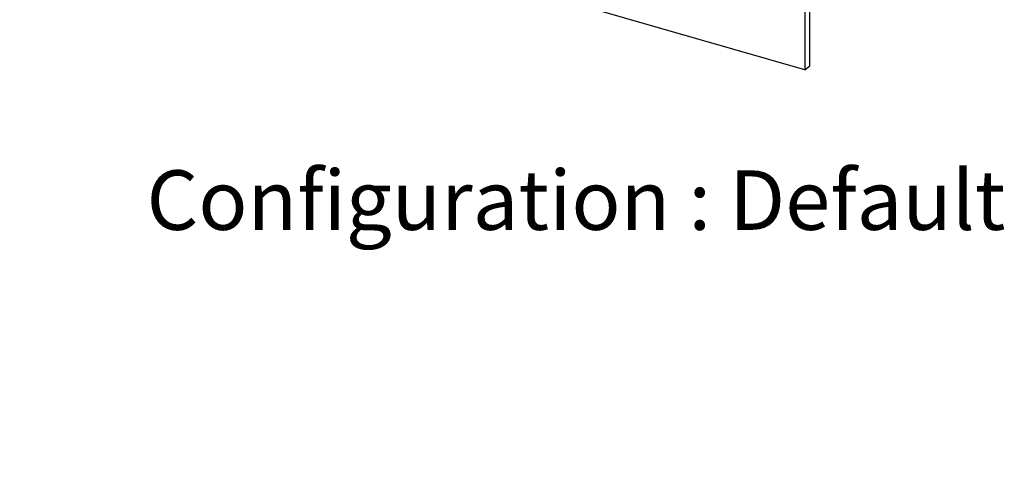
# Paper-space layout 'Layout1' of a CAD drawing. Extents: x -40 to 841, y 0 to 591.
# Drawn here: x 786 to 818, y 54 to 69 of the extents above; entities that cross this region are included whole.
import ezdxf

# ---------------------------------------------------------------- set-up
doc = ezdxf.new("R2010")
doc.units = 0
doc.layers.get('0').update_dxf_attribs({"linetype": 'CONTINUOUS'})
doc.styles.add('SLDTEXTSTYLE2', font='TXT', dxfattribs={"width": 0.605})
doc.dimstyles.new('SLDDIMSTYLE4', dxfattribs={"dimtxt": 5.172414, "dimasz": 7, "dimexe": 0, "dimexo": 0.0625, "dimgap": 1.293103, "dimtad": 0, "dimtih": 1, "dimtoh": 1, "dimdec": 0, "dimlfac": 5, "dimrnd": 1e-09, "dimzin": 12, "dimtxsty": 'SLDTEXTSTYLE2', "dimblk1": 'NONE', "dimblk2": 'NONE', "dimsah": 1, "dimcen": 0, "dimazin": 3, "dimtfac": 1, "dimtdec": 0, "dimtmove": 0, "dimatfit": 3, "dimtolj": 1, "dimtzin": 12})

# ---------------------------------------------------------------- blocks, each defined once
blk = doc.blocks.new('_D_29')
at = {"color": 7, "linetype": 'CONTINUOUS'}
blk.add_line((744.043, 303.615), (799.521, 303.615), dxfattribs=at)
at = {"color": 7, "linetype": 'CONTINUOUS', "char_height": 7, "attachment_point": 1, "style": 'SLDTEXTSTYLE2'}
for s, insert in [('%%c', (758.151, 323.624, 0.12)), ('219', (768.588, 323.624, 0.12)), ('circumference', (745.631, 312.638, 0.12))]:
    blk.add_mtext(s, dxfattribs=dict(at, insert=insert))
blk = doc.blocks.new('_NONE')
blk = doc.blocks.new('_D_31')
at = {"color": 7, "linetype": 'CONTINUOUS'}
blk.add_line((761.813, 191.242), (810.655, 191.242), dxfattribs=at)
at = {"color": 7, "linetype": 'CONTINUOUS', "char_height": 7, "attachment_point": 1, "style": 'SLDTEXTSTYLE2'}
for s, insert in [('hole', (794.438, 211.251, 0.12)), ('%%c', (763.4, 211.251, 0.12)), ('108', (773.837, 211.251, 0.12)), ('for bowl', (763.4, 200.265, 0.12))]:
    blk.add_mtext(s, dxfattribs=dict(at, insert=insert))

psp = doc.layouts.get("Layout1")

# ---------------------------------------------------------------- linework, layer by layer
at = {"color": 7, "linetype": 'CONTINUOUS'}
for p, q in [((811.5569, 67.4599), (787.3082, 74.4599)), ((811.5569, 69.954), (811.5569, 67.4599)), ((811.7169, 67.5984), (811.7169, 70.0926)), ((811.5569, 67.4599), (811.7169, 67.5984))]:
    psp.add_line(p, q, dxfattribs=at)

# ---------------------------------------------------------------- texts
at = {"insert": (804.0466, 64.164), "char_height": 1.955049, "attachment_point": 2, "style": 'SLDTEXTSTYLE2'}
psp.add_mtext('Configuration : Default', dxfattribs=at)

# ---------------------------------------------------------------- dimensions: what is measured, and where the dimension line sits
at = {"color": 7, "linetype": 'CONTINUOUS'}
for p1, text, picture, middle in [((41.1593, 14.9783), '<>\\Pcircumference', '_D_29', (772.5761, 314.6298)), ((20.3356, 7.2816), '<> hole\\Pfor bowl', '_D_31', (787.0277, 202.257))]:
    dim = psp.add_diameter_dim_2p(p1=p1, p2=(0, 0), text=text, dimstyle='SLDDIMSTYLE4', dxfattribs=at)
    dim.commit()
    dim.dimension.update_dxf_attribs({"geometry": picture, "text_midpoint": middle, "dimtype": 163})

doc.saveas('drawing.dxf')
